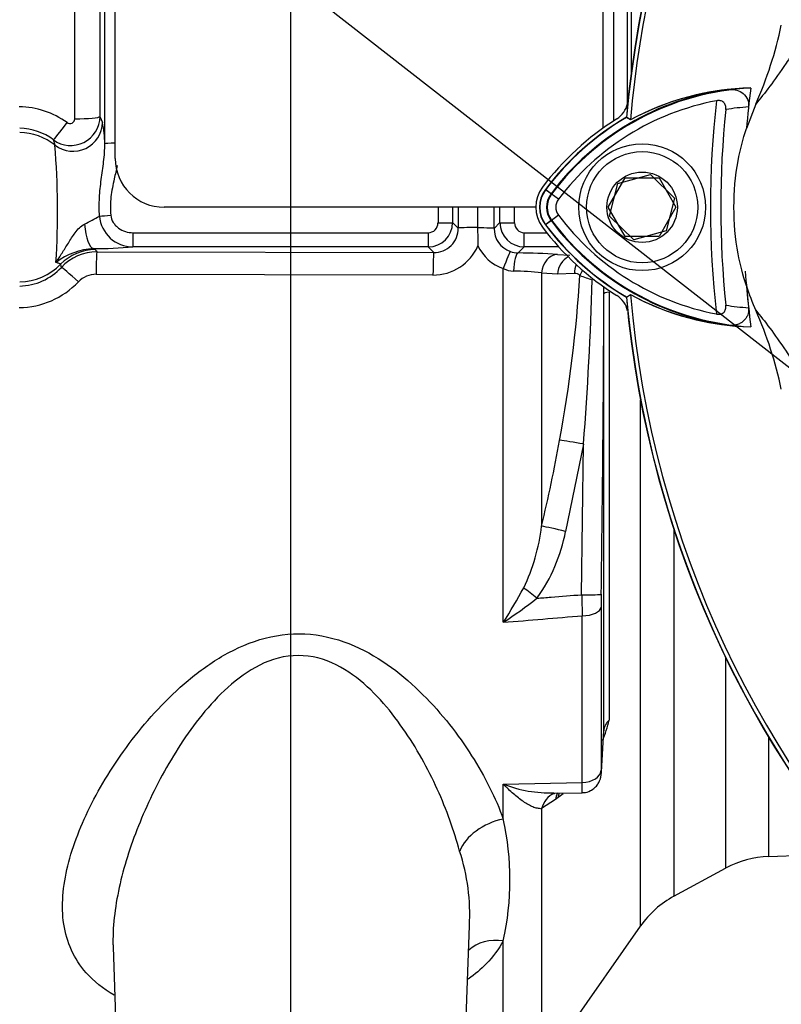
# Paper-space layout 'Sheet1' of a CAD drawing. Units: millimetres. Extents: x 0 to 4158, y 0 to 2940.
# Drawn here: x 2252 to 2330, y 1438 to 1538 of the extents above; entities that cross this region are included whole.
import ezdxf
from ezdxf.enums import TextEntityAlignment as Align

# ---------------------------------------------------------------- set-up
doc = ezdxf.new("R2010")
doc.units = ezdxf.units.MM
doc.header["$LTSCALE"] = 7.000007
for name, color, linetype in [('Default', 7, 'Continuous'), ('tangent', 7, 'Continuous'), ('TSH-1', 7, 'Continuous'), ('visible', 7, 'Continuous')]:
    doc.layers.add(name, color=color, linetype=linetype)
doc.styles.add('SEACAD_Arial', font='arial.ttf')
doc.dimstyles.new('ISO-InstDr', dxfattribs={"dimtxt": 22.400022, "dimasz": 31.360031, "dimexe": 11.200011, "dimexo": 11.200011, "dimgap": 5.600006, "dimtad": 1, "dimdec": 0, "dimzin": 0, "dimdsep": 46, "dimtxsty": 'SEACAD_Arial', "dimblk1": '_SE_FILLED', "dimblk2": '_SE_FILLED', "dimsah": 1, "dimcen": 11.200011, "dimadec": 0, "dimazin": 0, "dimtfac": 0.5, "dimtofl": 0, "dimtmove": 0, "dimatfit": 3, "dimfxl": 1, "dimtzin": 0, "dimarcsym": 0})

# ---------------------------------------------------------------- blocks, each defined once
blk = doc.blocks.new('SE4')
at = {"layer": 'tangent', "color": 7, "linetype": 'Continuous'}
for p, q in [((2257.44, 1528.3), (2257.44, 1610.64)), ((2314.46, 1594.32), (2314.46, 1532.94)), ((2260.02, 1528.54), (2260.27, 1527.92)), ((2255.41, 1525.59), (2255.25, 1526.14)), ((2306.3, 1520.57), (2305.67, 1521.04)), ((2306.25, 1520.61), (2305.69, 1521.03)), ((2307, 1520.04), (2306.25, 1520.61)), ((2307, 1518.42), (2306.25, 1517.85)), ((2296.16, 1517.65), (2296.73, 1517.09)), ((2300.42, 1517.06), (2301.01, 1517.65)), ((2306.3, 1517.89), (2305.67, 1517.42)), ((2306.25, 1517.85), (2305.69, 1517.44)), ((2263.41, 1516.62), (2293.67, 1516.62)), ((2263.41, 1515.16), (2263.41, 1516.62)), ((2293.67, 1516.62), (2293.67, 1515.16)), ((2303.51, 1516.62), (2305.81, 1516.62)), ((2303.51, 1515.16), (2303.51, 1516.62)), ((2259.35, 1514.98), (2259.56, 1514.89)), ((2259.71, 1514.65), (2294.24, 1514.59)), ((2293.67, 1515.16), (2263.41, 1515.16)), ((2294.24, 1514.59), (2293.67, 1515.16)), ((2303.51, 1515.16), (2302.89, 1514.54)), ((2307.05, 1515.16), (2303.51, 1515.16)), ((2306.92, 1514.39), (2308.19, 1514.3)), ((2294.15, 1512.28), (2259.63, 1512.34)), ((2301.36, 1476.67), (2301.36, 1512.94)), ((2305.28, 1512.48), (2305.28, 1486.52)), ((2306.92, 1512.36), (2305.28, 1512.48)), ((2308.64, 1512.42), (2306.92, 1512.36)), ((2311.67, 1510.34), (2311.67, 1511.11)), ((2312.21, 1510.52), (2312.21, 1466.64)), ((2315.43, 1445.53), (2315.43, 1499.45)), ((2309.58, 1494.95), (2307.74, 1485.99)), ((2309.39, 1479.5), (2309.58, 1494.95)), ((2318.85, 1486.19), (2318.85, 1448.59)), ((2309.45, 1460.24), (2309.45, 1477.34)), ((2324.15, 1473.06), (2324.15, 1451.46)), ((2328.57, 1452.67), (2328.57, 1464.86)), ((2301.36, 1460.08), (2309.45, 1460.24)), ((2301.36, 1456.5), (2301.36, 1460.08)), ((2306.71, 1458.5), (2305.28, 1457.57)), ((2306.97, 1458.71), (2306.71, 1458.5)), ((2305.28, 1457.57), (2305.28, 1431.17)), ((2301.36, 1431.05), (2301.36, 1444.02))]:
    blk.add_line(p, q, dxfattribs=at)
for centre, radius, start, end in [((2328.11, 1504.26), 27.3, 97.8333, 143.1964), ((2251.63, 1520.97), 8.56, 54.1358, 89.2257), ((2419.59, 1519.23), 97, 173.5366, 186.4832), ((2328.11, 1504.26), 25.3, 93.6648, 98.9615), ((2257.02, 1528.57), 3.01, 234.0107, 359.3575), ((2256.94, 1528.31), 0.497, 233.6117, 359.6151), ((2249.51, 1525.63), 11, 0.5044, 12.0146), ((2251.71, 1521.41), 5.91, 53.159, 89.1753), ((2169.39, 1518.85), 86.28, 356.4825, 4.4822), ((2308.09, 1519.23), 2.3, 143.1301, 216.8699), ((2247.71, 1539.6), 24.56, 295.8809, 299.9334), ((2263.4, 1518.61), 3.45, 184.8315, 270.0661), ((2293.66, 1517.66), 2.5, 270.1108, 359.9375), ((2293.66, 1517.62), 1, 270.4162, 0.5289), ((2303.51, 1517.66), 2.5, 180.064, 269.8877), ((2303.51, 1517.62), 1, 179.4009, 269.6539), ((2328.25, 1534.36), 27.5, 216.8699, 261.9315), ((2294.25, 1517.06), 2.48, 269.5903, 0.5912), ((2302.92, 1517.04), 2.5, 179.4885, 250.4372), ((2259.69, 1508.19), 6.8, 92.8274, 127.8758), ((2259.71, 1509.66), 4.99, 89.9856, 137.0092), ((2258.9, 1572.59), 57.61, 270.4484, 274.484), ((2294.19, 1517.26), 4.98, 269.5018, 336.4905), ((2302.79, 1517.16), 4.45, 204.9957, 251.2348), ((2302.34, 1443.82), 70.72, 86.286, 89.5539), ((2251.7, 1517.08), 5.93, 270.8815, 317.3841), ((2259.62, 1509.83), 2.52, 89.73, 136.1244), ((2302.48, 1515.23), 2.55, 243.9777, 268.2922), ((2302.04, 1486.53), 26.16, 82.874, 89.198), ((2308.75, 1511.81), 0.624, 42.4312, 99.7084), ((2251.64, 1517.47), 8.53, 270.7326, 316.2437), ((2168.23, 1521.08), 141.26, 349.495, 356.4048), ((2316.71, 1531.61), 20.78, 248.8534, 252.5121), ((1976.83, 1520.88), 333.76, 355.5454, 358.4395), ((-250.47, 1517.9), 2562.15, 359.14224, 359.83099), ((2328.25, 1534.36), 25.5, 260.7906, 266.0508), ((2166.34, 1520.11), 142.94, 346.4088, 350.0152), ((2285.35, 1488.87), 20.07, 334.4022, 353.2963), ((2290.67, 1489.24), 17.38, 324.4502, 349.2212), ((2252.87, 1507.77), 57.61, 327.3283, 331.4055), ((2277.17, 1514.09), 44.56, 302.8848, 308.3377), ((2542.97, 1484.88), 233.64, 181.3183, 181.848), ((2401.38, 1478.19), 90, 179.1403, 179.9681), ((1744.7, 8186.8), 6733.18, 274.742331, 274.811422), ((2298.57, 1469.96), 14.04, 337.284, 346.3374), ((2306.16, 1472.45), 13.27, 248.7931, 271.6996), ((2298.57, 1469.96), 14.04, 306.7567, 309.402), ((2273.24, 1450.26), 28.8, 347.4786, 12.5214), ((2277.41, 1446.76), 20.51, 356.571, 18.3397)]:
    blk.add_arc(centre, radius, start, end, dxfattribs=at)
for centre, major_axis, ratio, start_param, end_param in [((2257.53, 1528.55), (2.5, 0), 0.098738, 4.677482, 6.230825), ((2256.73, 1528.14), (-1.49, -2.01), 0.028424, 0.070219, 1.474127), ((2257.28, 1527.94), (-2.78, -1.12), 0.990543, 0.521175, 2.751824), ((2251.69, 1520.91), (6, 0), 0.996195, 0.900778, 1.553343), ((2262.01, 1525.72), (-1.5, 0), 0.062723, 4.998576, 6.230825), ((2261.12, 1518.43), (-1.49, -0.14), 0.007674, 0.684425, 1.57006), ((2300.09, 1519.23), (0, -105), 0.051659, 4.711636, 4.727641), ((2301.59, 1519.23), (0, 103.5), 0.052408, 1.570043, 1.586049), ((2301.59, 1519.23), (0, -92.73), 0.052408, 4.712389, 4.73553), ((2295.57, 1519.23), (0, 92.6), 0.052408, 4.688961, 4.712389), ((2295.59, 1519.23), (0, -103.5), 0.052408, 1.555544, 1.571549), ((2297.09, 1519.23), (0, 105), 0.051659, 4.697137, 4.713142), ((2259.35, 1518.48), (0.05, -3.5), 0.278916, 4.990078, 6.22866), ((2294.66, 1517.65), (-1.5, 0), 0.015252, 1.570784, 3.089227), ((2302.51, 1517.65), (-1.5, 0), 0.015252, 0.052366, 1.570809), ((2299.23, 1517.09), (-2.5, 0), 0.023139, 4.913816, 6.230811), ((2298.42, 1517.06), (2, 0), 0.023426, 0.052374, 1.419482), ((2259.56, 1509.9), (-4.19, -2.73), 0.998051, 4.136287, 4.934388), ((2251.69, 1503.37), (0, 16.5), 0.666836, -0.818044, -0.797506), ((2259.71, 1512.15), (0, 2.5), 0.035137, 0.052392, 1.495749), ((2294.24, 1512.09), (0, 2.5), 0.035144, 0.052392, 1.494089), ((2301.43, 1512.8), (0.66, 1.89), 0.056027, 0.066667, 1.516589), ((2302.89, 1512.54), (0.03, 2), 0.244837, 0.054005, 1.503523), ((2306.92, 1512.4), (-0.15, -1.99), 0.820264, 3.23322, 4.730184), ((2251.69, 1517.56), (6, 0), 0.996195, 4.729842, 5.509895), ((2251.69, 1498.38), (0, 21.48), 0.279371, -0.817961, -0.797506), ((2308.56, 1512.27), (-0.15, -1.99), 0.820386, 3.568109, 4.728225), ((2310.28, 1512.33), (-0.28, 1.98), 0.815132, 0.913017, 1.408473), ((2257.89, 1511.36), (-1.83, 1.7), 0.037461, 4.79481, 6.223519), ((2310.85, 1512.13), (1.53, 1.29), 0.703201, 1.886956, 2.207905), ((2314.66, 1510.33), (-3, 0), 0.111268, 5.67232, 6.248279), ((2309.58, 1494.85), (-2.96, 0.51), 0.034394, 4.718309, 5.699539), ((2307.74, 1485.89), (-2.92, 0.69), 0.03396, 4.720437, 5.721068), ((2304.81, 1479.03), (-2.35, 1.87), 0.027329, -1.549081, -0.932857), ((2309.39, 1479.57), (2, -0.03), 0.034896, 4.712902, 6.252029), ((2309.38, 1478.27), (2, 0), 0.465211, 4.747296, 6.248279), ((2314.66, 1465.48), (-3, 0), 0.671647, 5.67232, 6.248279), ((2309.38, 1461.55), (2, 0), 0.6552, 4.747296, 6.248279), ((2307.74, 1456.36), (1.18, -2.76), 0.823802, 3.143697, 3.950286), ((2309.17, 1457.28), (1.92, -2.31), 0.67425, 3.407073, 3.724953), ((2309.43, 1457.5), (1.92, -2.31), 0.674277, 3.517688, 3.724501), ((2301.54, 1453.03), (4.72, 1.64), 0.68018, 1.375238, 2.621925), ((2301.54, 1439.85), (4.43, -2.31), 0.793689, 1.999343, 2.854089)]:
    blk.add_ellipse(centre, major_axis=major_axis, ratio=ratio, start_param=start_param, end_param=end_param, dxfattribs=at)
for points, knots in [([(2333.56, 1533.94), (2333.94, 1535.87), (2334.38, 1537.79), (2335.12, 1540.66), (2335.39, 1541.61), (2335.79, 1543.03), (2335.94, 1543.52), (2336.08, 1544.03), (2336.11, 1544.15), (2336.13, 1544.29), (2336.13, 1544.31), (2336.11, 1544.34), (2336.07, 1544.28), (2335.99, 1544.13), (2335.95, 1544.04), (2335.79, 1543.74), (2335.68, 1543.51), (2335.33, 1542.8), (2335.09, 1542.3), (2334.37, 1540.88), (2333.9, 1540), (2333.11, 1538.57), (2332.79, 1538.01), (2331.98, 1536.62), (2331.65, 1536.07), (2330.97, 1534.96), (2330.65, 1534.46), (2329.12, 1532.16), (2328.15, 1530.92), (2327.24, 1529.81)], [0, 0, 0, 0, 0.03125, 0.03125, 0.046875, 0.046875, 0.054687, 0.054687, 0.058594, 0.058594, 0.0625, 0.0625, 0.070312, 0.070312, 0.078125, 0.078125, 0.09375, 0.09375, 0.125, 0.125, 0.1875, 0.1875, 0.25, 0.25, 0.375, 0.375, 0.5, 0.5, 1, 1, 1, 1]), ([(2259.97, 1518.32), (2259.93, 1518.95), (2259.93, 1519.58), (2260, 1520.83), (2260.07, 1521.45), (2260.23, 1522.68), (2260.32, 1523.29), (2260.47, 1524.51), (2260.52, 1525.12), (2260.51, 1525.73)], [0, 0, 0, 0, 0.25, 0.25, 0.5, 0.5, 0.75, 0.75, 1, 1, 1, 1]), ([(2261.77, 1523.5), (2261.69, 1523.04), (2261.58, 1522.59), (2261.35, 1521.52), (2261.22, 1520.91), (2261.11, 1519.99), (2261.09, 1519.68), (2261.08, 1519.05), (2261.09, 1518.74), (2261.12, 1518.42)], [0.3128003, 0.3128003, 0.3128003, 0.3128003, 0.5, 0.5, 0.75, 0.75, 0.875, 0.875, 1, 1, 1, 1]), ([(2261.12, 1518.42), (2261.15, 1518.16), (2261.24, 1517.9), (2261.45, 1517.56), (2261.53, 1517.46), (2261.72, 1517.27), (2261.82, 1517.18), (2262.14, 1516.94), (2262.37, 1516.82), (2262.88, 1516.66), (2263.14, 1516.62), (2263.41, 1516.62)], [0, 0, 0, 0, 0.25, 0.25, 0.375, 0.375, 0.5, 0.5, 0.75, 0.75, 1, 1, 1, 1]), ([(2255.51, 1513.56), (2255.62, 1513.72), (2255.72, 1513.88), (2255.93, 1514.2), (2256.03, 1514.36), (2256.35, 1514.86), (2256.56, 1515.2), (2256.89, 1515.73), (2257, 1515.9), (2257.23, 1516.26), (2257.35, 1516.44), (2257.61, 1516.79), (2257.75, 1516.97), (2258.06, 1517.28), (2258.23, 1517.41), (2258.43, 1517.5)], [0, 0, 0, 0, 0.125, 0.125, 0.25, 0.25, 0.5, 0.5, 0.625, 0.625, 0.75, 0.75, 0.875, 0.875, 1, 1, 1, 1]), ([(2255.98, 1513.38), (2255.97, 1513.4), (2255.93, 1513.43), (2255.77, 1513.49), (2255.66, 1513.52), (2255.51, 1513.56)], [0, 0, 0, 0, 0.5, 0.5, 1, 1, 1, 1]), ([(2327.24, 1508.66), (2328.15, 1507.55), (2329.12, 1506.3), (2330.65, 1504), (2330.97, 1503.5), (2331.66, 1502.39), (2331.99, 1501.85), (2332.79, 1500.45), (2333.11, 1499.89), (2333.9, 1498.46), (2334.37, 1497.58), (2335.1, 1496.14), (2335.34, 1495.65), (2335.69, 1494.94), (2335.8, 1494.7), (2335.95, 1494.4), (2336, 1494.31), (2336.08, 1494.17), (2336.12, 1494.12), (2336.14, 1494.17), (2336.11, 1494.31), (2335.91, 1495.05), (2335.76, 1495.54), (2335.36, 1496.96), (2335.1, 1497.89), (2334.37, 1500.72), (2333.93, 1502.62), (2333.56, 1504.52)], [0, 0, 0, 0, 0.5, 0.5, 0.625, 0.625, 0.75, 0.75, 0.8125, 0.8125, 0.875, 0.875, 0.90625, 0.90625, 0.921875, 0.921875, 0.929688, 0.929688, 0.9375, 0.9375, 0.945313, 0.945313, 0.953125, 0.953125, 0.96875, 0.96875, 1, 1, 1, 1]), ([(2304.81, 1479.14), (2305.29, 1479.17), (2305.77, 1479.21), (2306.25, 1479.25), (2307.3, 1479.34), (2308.34, 1479.42), (2309.39, 1479.5)], [0, 0, 0, 0, 0.314052, 0.314052, 0.314052, 1, 1, 1, 1]), ([(2261.49, 1438.43), (2260.34, 1439.09), (2259.38, 1439.87), (2257.97, 1441.45), (2257.47, 1442.23), (2256.71, 1443.9), (2256.45, 1444.8), (2256.03, 1447.59), (2256.21, 1449.62), (2257.24, 1453.81), (2258.08, 1455.94), (2260.3, 1460.29), (2261.7, 1462.52), (2264.96, 1466.77), (2266.82, 1468.84), (2270.2, 1471.66), (2271.41, 1472.54), (2274.05, 1474.04), (2275.46, 1474.66), (2278.46, 1475.44), (2280.05, 1475.59), (2283.17, 1475.29), (2284.67, 1474.87), (2288.84, 1473.06), (2291.15, 1471.21), (2295.08, 1467.29), (2296.74, 1465.15), (2299.48, 1460.84), (2300.58, 1458.64), (2301.36, 1456.5)], [0.3374539, 0.3374539, 0.3374539, 0.3374539, 0.375, 0.375, 0.40625, 0.40625, 0.4375, 0.4375, 0.5, 0.5, 0.5625, 0.5625, 0.625, 0.625, 0.6875, 0.6875, 0.71875, 0.71875, 0.75, 0.75, 0.78125, 0.78125, 0.8125, 0.8125, 0.875, 0.875, 0.9375, 0.9375, 1, 1, 1, 1]), ([(2296.88, 1453.21), (2296.32, 1455.3), (2295.56, 1457.44), (2293.63, 1461.67), (2292.47, 1463.79), (2290.37, 1466.8), (2289.61, 1467.78), (2287.91, 1469.65), (2286.97, 1470.53), (2284.86, 1472.04), (2283.66, 1472.68), (2281.05, 1473.35), (2279.63, 1473.35), (2276.97, 1472.66), (2275.77, 1472.02), (2273.59, 1470.47), (2272.63, 1469.58), (2269.97, 1466.73), (2268.55, 1464.68), (2266.06, 1460.49), (2265, 1458.33), (2263.25, 1454.06), (2262.56, 1451.95), (2261.6, 1447.79), (2261.33, 1445.74), (2261.35, 1443.64), (2261.36, 1443.5), (2261.36, 1443.35)], [0, 0, 0, 0, 0.0625, 0.0625, 0.125, 0.125, 0.15625, 0.15625, 0.1875, 0.1875, 0.21875, 0.21875, 0.25, 0.25, 0.28125, 0.28125, 0.3125, 0.3125, 0.375, 0.375, 0.4375, 0.4375, 0.5, 0.5, 0.5625, 0.5625, 0.5671914, 0.5671914, 0.5671914, 0.5671914]), ([(2311.38, 1461.5), (2311.38, 1461.41), (2311.38, 1461.33), (2311.38, 1461.22), (2311.39, 1461.18), (2311.4, 1461.13), (2311.4, 1461.2), (2311.41, 1461.34)], [0, 0, 0, 0, 0.25, 0.25, 0.5, 0.5, 1, 1, 1, 1]), ([(2305.28, 1457.57), (2305.14, 1457.55), (2305, 1457.57), (2304.7, 1457.63), (2304.54, 1457.68), (2304.23, 1457.81), (2304.07, 1457.89), (2303.74, 1458.07), (2303.58, 1458.18), (2303.08, 1458.52), (2302.74, 1458.78), (2302.23, 1459.24), (2302.05, 1459.39), (2301.79, 1459.64), (2301.71, 1459.73), (2301.53, 1459.9), (2301.45, 1459.99), (2301.36, 1460.08)], [0, 0, 0, 0, 0.125, 0.125, 0.25, 0.25, 0.375, 0.375, 0.5, 0.5, 0.75, 0.75, 0.875, 0.875, 0.9375, 0.9375, 1, 1, 1, 1]), ([(2309.43, 1459.2), (2309.44, 1459.2), (2309.44, 1459.21), (2309.44, 1459.25), (2309.44, 1459.29), (2309.44, 1459.4), (2309.45, 1459.47), (2309.45, 1459.64), (2309.45, 1459.74), (2309.45, 1459.97), (2309.45, 1460.1), (2309.45, 1460.24)], [0.4157836, 0.4157836, 0.4157836, 0.4157836, 0.5, 0.5, 0.625, 0.625, 0.75, 0.75, 0.875, 0.875, 1, 1, 1, 1]), ([(2301.36, 1444.02), (2300.9, 1443.18), (2300.31, 1442.38), (2299.06, 1441.1), (2298.45, 1440.58), (2297.77, 1440.09)], [0, 0, 0, 0, 0.03125, 0.03125, 0.05505029, 0.05505029, 0.05505029, 0.05505029])]:
    blk.add_open_spline(points, degree=3, knots=knots, dxfattribs=at)
at = {"layer": 'visible', "color": 7, "linetype": 'Continuous'}
for p, q in [((2261.59, 1524.23), (2261.59, 1625.87)), ((2311.59, 1527.35), (2311.59, 1625.87)), ((2260.51, 1525.73), (2260.51, 1622.61)), ((2312.66, 1622.78), (2312.66, 1528.08)), ((2260.02, 1613), (2260.02, 1528.54)), ((2314.1, 1529.82), (2314.1, 1595.36)), ((2327.24, 1529.81), (2326.27, 1527.3)), ((2314.39, 1528.18), (2313.97, 1528.45)), ((2314.39, 1528.18), (2313.99, 1528.43)), ((2313.11, 1521.65), (2316.45, 1522.59)), ((2316.45, 1522.59), (2318.92, 1520.17)), ((2312.12, 1519.23), (2313.85, 1522.23)), ((2312.25, 1518.3), (2313.11, 1521.65)), ((2313.85, 1522.23), (2317.32, 1522.23)), ((2317.32, 1522.23), (2319.05, 1519.23)), ((2318.92, 1520.17), (2318.06, 1516.81)), ((2304.69, 1519.23), (2266.59, 1519.23)), ((2298.73, 1519.23), (2298.73, 1517.14)), ((2313.85, 1516.23), (2312.12, 1519.23)), ((2319.05, 1519.23), (2317.32, 1516.23)), ((2314.73, 1515.88), (2312.25, 1518.3)), ((2298.73, 1517.14), (2298.73, 1517.11)), ((2318.06, 1516.81), (2314.73, 1515.88)), ((2317.32, 1516.23), (2313.85, 1516.23)), ((2311.67, 1465.55), (2311.67, 1510.34)), ((2313.97, 1510.01), (2314.39, 1510.28)), ((2311.38, 1478.24), (2311.38, 1461.5)), ((2311.41, 1461.34), (2311.67, 1465.55)), ((2306.5, 1459.14), (2309.43, 1459.2)), ((2328.57, 1452.67), (2336.84, 1452.96)), ((2318.85, 1448.59), (2324.15, 1451.46)), ((2297.15, 1424.23), (2297.89, 1445.54)), ((2305.67, 1431.59), (2315.43, 1445.53)), ((2261.36, 1443.36), (2262.03, 1424.23))]:
    blk.add_line(p, q, dxfattribs=at)
for radius in [6.5, 5.7, 3.61]:
    blk.add_circle((2315.59, 1519.23), radius, dxfattribs=at)
for centre, radius, start, end in [((2419.59, 1519.23), 106.02, 94.9893, 175.0132), ((2419.59, 1519.23), 105.99, 94.9824, 175.02), ((2419.59, 1519.23), 105.58, 108.575, 175.1363), ((2419.59, 1519.23), 105.58, 108.575, 175.1363), ((2290.9, 1546.03), 39.79, 335.9453, 348.2128), ((2328.11, 1504.26), 27.23, 92.908, 143.1965), ((2327.32, 1504.3), 27.16, 91.2557, 118.4334), ((2327.32, 1504.29), 27.17, 96.2054, 118.4314), ((2419.59, 1519.23), 93.66, 172.5022, 175.0561), ((2328.11, 1504.26), 26.35, 100.7207, 143.1988), ((2311.66, 1530.41), 2.5, 302.1062, 347.0049), ((2419.59, 1519.23), 95.95, 174.0074, 186.0146), ((2328.09, 1504.23), 28.4, 122.1062, 143.1301), ((2328.11, 1504.26), 28.02, 120.2988, 143.1947), ((2328.11, 1504.26), 27.99, 120.2729, 143.1947), ((2266.59, 1524.23), 5, 180, 270), ((2308.09, 1519.23), 3.4, 143.1301, 216.8699), ((2308.09, 1519.23), 3.02, 143.1301, 216.8699), ((2308.09, 1519.23), 2.99, 143.1301, 216.8699), ((2308.09, 1519.23), 2.23, 143.1301, 216.8699), ((2308.09, 1519.23), 1.35, 143.1301, 216.8699), ((2328.25, 1534.36), 26.56, 216.8699, 259.0534), ((2328.25, 1534.36), 28.22, 216.8699, 239.6045), ((2328.25, 1534.36), 28.2, 216.8699, 239.6301), ((2328.25, 1534.36), 27.44, 216.8699, 266.8248), ((2340.61, 1516.94), 41.88, 179.7664, 182.2778), ((2328.09, 1534.23), 28.4, 216.8699, 237.8938), ((2302.95, 1517.15), 2.61, 250.5847, 268.6832), ((2419.59, 1519.23), 93.66, 184.0217, 186.3268), ((2419.59, 1519.23), 93.66, 184.9439, 187.5283), ((2351.18, 1519.31), 26.21, 198.1163, 203.9877), ((2311.66, 1508.06), 2.5, 12.6086, 57.8938), ((2419.59, 1519.23), 106.02, 184.9893, 265.0132), ((2419.59, 1519.23), 105.99, 184.9824, 265.02), ((2419.59, 1519.23), 105.58, 184.8664, 265.1363), ((2327.46, 1534.31), 27.36, 241.4617, 268.4778), ((2327.46, 1534.32), 27.37, 241.465, 263.5583), ((2419.59, 1519.23), 105.58, 184.8664, 265.1363), ((2419.59, 1519.23), 106, 185.9113, 264.2186), ((2290.9, 1492.44), 39.79, 11.7872, 24.0547), ((2328.92, 1442.67), 10, 92, 118.5), ((2323.62, 1439.8), 10, 118.5, 145)]:
    blk.add_arc(centre, radius, start, end, dxfattribs=at)
blk.add_ellipse((2307.74, 1456.36), major_axis=(1.18, -2.76), ratio=0.823802, start_param=3.122626, end_param=3.143697, dxfattribs=at)
for points, knots in [([(2324.38, 1531.3), (2324.63, 1531.33), (2324.87, 1531.32), (2325.35, 1531.23), (2325.58, 1531.14), (2326.01, 1530.86), (2326.2, 1530.66), (2326.4, 1530.28), (2326.45, 1530.13), (2326.5, 1529.83), (2326.51, 1529.67), (2326.49, 1529.51)], [0, 0, 0, 0, 0.25, 0.25, 0.5, 0.5, 0.75, 0.75, 0.875, 0.875, 1, 1, 1, 1]), ([(2324.16, 1529.25), (2324.18, 1529.38), (2324.17, 1529.52), (2324.11, 1529.78), (2324.04, 1529.89), (2323.86, 1530.07), (2323.73, 1530.13), (2323.47, 1530.18), (2323.34, 1530.18), (2323.2, 1530.15)], [0, 0, 0, 0, 0.25, 0.25, 0.5, 0.5, 0.75, 0.75, 1, 1, 1, 1]), ([(2326.27, 1511.16), (2325.92, 1512.24), (2325.64, 1513.34), (2325.14, 1516.03), (2325, 1517.63), (2325, 1520.83), (2325.14, 1522.43), (2325.64, 1525.12), (2325.92, 1526.22), (2326.27, 1527.3)], [0, 0, 0, 0, 0.207794, 0.207794, 0.5, 0.5, 0.792206, 0.792206, 1, 1, 1, 1]), ([(2323.21, 1508.28), (2323.34, 1508.25), (2323.48, 1508.25), (2323.74, 1508.3), (2323.86, 1508.36), (2324.05, 1508.53), (2324.11, 1508.65), (2324.18, 1508.91), (2324.18, 1509.05), (2324.17, 1509.18)], [0, 0, 0, 0, 0.25, 0.25, 0.5, 0.5, 0.75, 0.75, 1, 1, 1, 1]), ([(2326.49, 1508.91), (2326.51, 1508.75), (2326.51, 1508.59), (2326.45, 1508.28), (2326.4, 1508.14), (2326.2, 1507.75), (2326.01, 1507.56), (2325.7, 1507.35), (2325.58, 1507.3), (2325.35, 1507.2), (2325.24, 1507.17), (2324.88, 1507.1), (2324.64, 1507.1), (2324.39, 1507.12)], [0, 0, 0, 0, 0.125, 0.125, 0.25, 0.25, 0.5, 0.5, 0.625, 0.625, 0.75, 0.75, 1, 1, 1, 1]), ([(2309.43, 1459.23), (2309.5, 1459.22), (2309.78, 1459.19), (2310.26, 1459.37), (2310.73, 1459.68), (2311.04, 1460.04), (2311.23, 1460.38), (2311.33, 1460.67), (2311.37, 1460.89), (2311.39, 1461.03), (2311.4, 1461.14), (2311.41, 1461.24), (2311.41, 1461.31)], [0, 0, 0, 0, 0.057199, 0.258681, 0.420637, 0.557354, 0.672242, 0.76523, 0.832521, 0.874499, 0.923845, 1, 1, 1, 1])]:
    blk.add_open_spline(points, degree=3, knots=knots, dxfattribs=at)
blk.add_open_spline([(2306.55, 1459.12), (2306.6, 1459.13), (2306.62, 1459.13), (2306.63, 1459.14)], degree=3, dxfattribs=at)
blk = doc.blocks.new('SEANNOT_GROUP76')
at = {"layer": 'Default', "color": 7, "linetype": 'Continuous'}
blk.add_lwpolyline([(2101.6, 1681.44), (2365.61, 1475.57)], dxfattribs=at)
blk = doc.blocks.new('DMBLK5643')
at = {"layer": 'Default', "linetype": 'Continuous'}
for points in [[(2114.44, 1487.87), (2124.9, 1487.87), (2119.67, 1519.23)], [(2114.44, 1442.59), (2119.67, 1411.23), (2124.9, 1442.59)]]:
    blk.add_hatch(color=7, dxfattribs=at).paths.add_polyline_path(points)
at = {"layer": 'Default', "color": 7, "linetype": 'Continuous'}
for p, q in [((2216.39, 1519.23), (2108.47, 1519.23)), ((2119.67, 1519.23), (2119.67, 1411.23)), ((2242.97, 1411.23), (2108.47, 1411.23))]:
    blk.add_line(p, q, dxfattribs=at)
at = {"layer": 'Default', "color": 7, "linetype": 'Continuous', "style": 'SEACAD_Arial'}
for s, p in [(')', (2091.67, 1512.71)), ('4.25"', (2091.67, 1428.95)), ('108', (2064.79, 1428.95)), ('(', (2091.67, 1407.53))]:
    blk.add_text(s, height=22.4, rotation=90, dxfattribs=at).set_placement(p, align=Align.TOP_LEFT)
blk = doc.blocks.new('_SE_FILLED')
at = {"color": 0}
blk.add_line((0, 0), (-1, 0), dxfattribs=at)
blk.add_solid([(0, 0), (-1, -0.1665), (-1, 0.1665), (0, 0)], dxfattribs=at)
blk = doc.blocks.new('DMBLK5654')
at = {"layer": 'Default', "linetype": 'Continuous'}
for points in [[(2310.95, 1808.43), (2279.59, 1803.21), (2310.95, 1797.98)], [(2463.23, 1808.43), (2463.23, 1797.98), (2494.59, 1803.21)]]:
    blk.add_hatch(color=7, dxfattribs=at).paths.add_polyline_path(points)
at = {"layer": 'Default', "color": 7, "linetype": 'Continuous'}
for p, q in [((2279.59, 1435.43), (2279.59, 1814.41)), ((2494.59, 1688.2), (2494.59, 1814.41)), ((2494.59, 1803.21), (2279.59, 1803.21))]:
    blk.add_line(p, q, dxfattribs=at)
at = {"layer": 'Default', "color": 7, "linetype": 'Continuous', "style": 'SEACAD_Arial'}
for s, p in [('215', (2350.81, 1858.09)), ('(', (2329.38, 1831.21)), (')', (2434.56, 1831.21)), ('8.46"', (2350.81, 1831.21))]:
    blk.add_text(s, height=22.4, dxfattribs=at).set_placement(p, align=Align.TOP_LEFT)

psp = doc.layouts.new('Sheet1')

# ---------------------------------------------------------------- block references
at = {"layer": 'Default'}
psp.add_blockref('SEANNOT_GROUP76', (0, 0), dxfattribs=at)
at = {"layer": 'TSH-1'}
psp.add_blockref('SE4', (0, 0), dxfattribs=at)

# ---------------------------------------------------------------- dimensions: what is measured, and where the dimension line sits
at = {"layer": 'Default', "color": 7, "linetype": 'Continuous'}
dim = psp.add_linear_dim(base=(2279.59, 1803.21), p1=(2494.59, 1677), p2=(2279.59, 1424.23), text='\\A1;<>', dimstyle='ISO-InstDr', override={"dimpost": '\\X'}, dxfattribs=at)
dim.commit()
dim.dimension.update_dxf_attribs({"geometry": 'DMBLK5654', "text_midpoint": (2387.09, 1803.21), "dimtype": 160})
dim = psp.add_linear_dim(base=(2119.67, 1411.23), p1=(2227.59, 1519.23), p2=(2254.17, 1411.23), angle=90, text='\\A1;<>', dimstyle='ISO-InstDr', override={"dimpost": '\\X'}, dxfattribs=at)
dim.commit()
dim.dimension.update_dxf_attribs({"geometry": 'DMBLK5643', "text_midpoint": (2119.67, 1465.23), "dimtype": 160})

doc.saveas('drawing.dxf')
